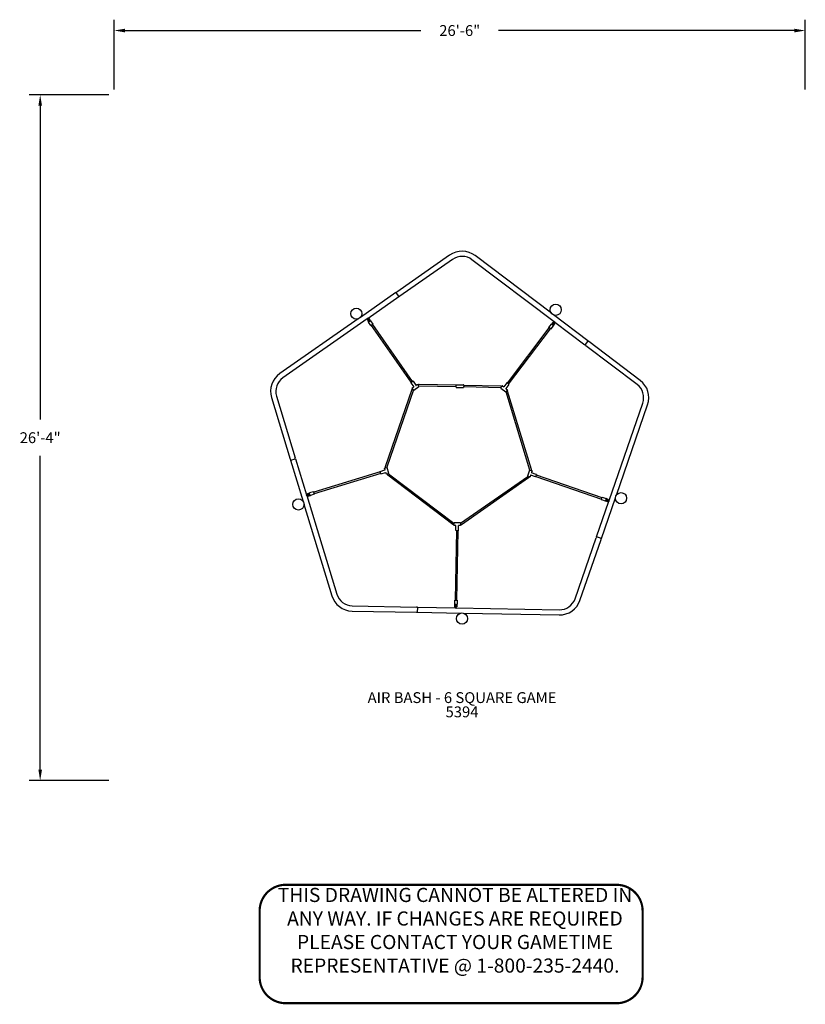
# Model space of a CAD drawing. Units: inches. Extents: x 135 to 497, y -5 to 448.
import ezdxf

# ---------------------------------------------------------------- set-up
doc = ezdxf.new("R2010")
doc.units = ezdxf.units.IN
doc.header["$LTSCALE"] = 12
doc.header["$MEASUREMENT"] = 0
for name, color, linetype in [('1', 7, 'Continuous'), ('20', 7, 'Continuous'), ('33', 20, 'Continuous'), ('8', 7, 'Continuous'), ('GT-COMPONENT_LINEWORK', 7, 'Continuous')]:
    doc.layers.add(name, color=color, linetype=linetype)
doc.styles.add('NORMAL', font='simplex')
doc.styles.get("Standard").update_dxf_attribs({"font": 'romans.shx'})
doc.dimstyles.get("Standard").update_dxf_attribs({"dimscale": 60, "dimtxt": 0.0833, "dimasz": 0.0833, "dimexe": 0.0833, "dimexo": 0.04, "dimgap": 0.09, "dimtad": 0, "dimtih": 1, "dimtoh": 1, "dimdec": 4, "dimzin": 1, "dimdsep": 46, "dimlunit": 4, "dimtxsty": 'Standard', "dimcen": 0.09, "dimclrt": 150, "dimadec": 4, "dimazin": 2, "dimtfac": 1, "dimtdec": 0, "dimtofl": 0, "dimtmove": 0, "dimatfit": 3, "dimfxl": 1, "dimtolj": 1, "dimtzin": 0, "dimlwd": -1, "dimlwe": -1, "dimarcsym": 1})

# ---------------------------------------------------------------- blocks, each defined once
blk = doc.blocks.new('*D14')
at = {"layer": '33', "color": 0, "linetype": 'ByBlock', "transparency": 16777216}
for p, q in [((178.87, 416.31), (178.87, 448.47)), ((496.89, 416.31), (496.89, 448.47)), ((183.87, 443.48), (319.99, 443.48)), ((491.89, 443.48), (355.78, 443.48))]:
    blk.add_line(p, q, dxfattribs=at)
at = {"layer": '33', "color": 0, "transparency": 16777216}
for points in [[(183.87, 444.31), (183.87, 442.64), (178.87, 443.48)], [(491.89, 444.31), (491.89, 442.64), (496.89, 443.48)]]:
    blk.add_solid(points, dxfattribs=at)
at = {"layer": '33', "color": 150, "transparency": 16777216, "insert": (337.88, 443.48), "char_height": 4.998, "attachment_point": 5}
blk.add_mtext('\\A1;26\'-6"', dxfattribs=at)
blk = doc.blocks.new('*D15')
at = {"layer": '33', "color": 0, "linetype": 'ByBlock', "transparency": 16777216}
for p, q in [((176.47, 413.91), (139.83, 413.91)), ((144.83, 408.91), (144.83, 264.48)), ((144.83, 103.3), (144.83, 247.73)), ((176.47, 98.3), (139.83, 98.3))]:
    blk.add_line(p, q, dxfattribs=at)
at = {"layer": '33', "color": 0, "transparency": 16777216}
for points in [[(144, 408.91), (145.66, 408.91), (144.83, 413.91)], [(144, 103.3), (145.66, 103.3), (144.83, 98.3)]]:
    blk.add_solid(points, dxfattribs=at)
at = {"layer": '33', "color": 150, "transparency": 16777216, "insert": (144.83, 256.1), "char_height": 4.998, "attachment_point": 5}
blk.add_mtext('\\A1;26\'-4"', dxfattribs=at)
blk = doc.blocks.new('disclaimer')
at = {"layer": 'GT-COMPONENT_LINEWORK', "color": 1, "const_width": 1}
blk.add_lwpolyline([(164.39, 55.7), (12.17, 55.7, 0.414214), (0.17, 43.7), (0.17, 12.7, 0.402062), (12.16, 1.2), (164.39, 1.2, 0.414214), (176.39, 13.2), (176.39, 43.7, 0.414214)], format="xyb", close=True, dxfattribs=at)
at = {"layer": 'GT-COMPONENT_LINEWORK', "color": 1, "insert": (90.04, 54.28), "char_height": 6.5, "width": 166.7969, "attachment_point": 2}
blk.add_mtext('{\\fArial|b1|i0|c0|p34;THIS DRAWING CANNOT BE ALTERED IN ANY WAY. IF CHANGES ARE REQUIRED PLEASE CONTACT YOUR GAMETIME REPRESENTATIVE @ 1-800-235-2440.}', dxfattribs=at)

msp = doc.modelspace()

# ---------------------------------------------------------------- linework, layer by layer
at = {"layer": '1'}
for p, q in [((333.25, 340.12), (308.94, 323.15)), ((380.04, 313.36), (344.93, 339.9)), ((334.61, 338.17), (310.3, 321.2)), ((381.33, 309.41), (343.5, 338)), ((308.53, 322.86), (292.24, 311.49)), ((308.53, 322.86), (309.89, 320.92)), ((309.89, 320.92), (295.72, 311.02)), ((291.21, 310.77), (255.12, 285.57)), ((295.36, 310.77), (256.48, 283.63)), ((295.32, 310.84), (295.36, 310.77)), ((295.64, 311.08), (295.34, 310.87)), ((295.34, 310.87), (296.19, 309.65)), ((295.39, 310.17), (295.65, 310.35)), ((295.39, 310.14), (295.97, 309.31)), ((296.5, 309.86), (295.64, 311.08)), ((295.72, 311.02), (295.68, 311.09)), ((296.25, 309.53), (295.68, 310.35)), ((295.97, 309.27), (295.97, 309.29)), ((297.04, 307.71), (295.97, 309.23)), ((296.01, 310.58), (296.59, 309.76)), ((296.02, 310.61), (296.28, 310.79)), ((296.5, 309.86), (296.19, 309.65)), ((296.29, 309.52), (296.58, 309.72)), ((296.89, 309.95), (296.3, 310.79)), ((296.91, 309.94), (296.93, 309.94)), ((298.02, 308.4), (296.96, 309.92)), ((298.01, 308.31), (297.12, 307.7)), ((316.16, 281.99), (297.86, 308.21)), ((378.93, 306.87), (380.05, 308.35)), ((380.09, 308.37), (380.1, 308.37)), ((380.74, 309.19), (380.12, 308.38)), ((380.42, 308.18), (381.02, 308.98)), ((380.42, 308.14), (380.71, 307.93)), ((381.41, 309.46), (380.51, 308.28)), ((380.81, 308.05), (380.51, 308.28)), ((381.35, 308.73), (380.75, 307.93)), ((380.77, 309.2), (381.02, 309.01)), ((380.81, 308.05), (381.71, 309.24)), ((381.02, 307.7), (381.63, 308.52)), ((396.9, 300.62), (381.04, 312.6)), ((381.38, 309.47), (381.33, 309.41)), ((381.38, 308.74), (381.63, 308.55)), ((381.71, 309.24), (381.41, 309.46)), ((381.63, 308.52), (381.63, 308.52)), ((381.68, 309.15), (381.73, 309.21)), ((395.47, 298.73), (381.68, 309.15)), ((315.57, 281.58), (297.27, 307.8)), ((359.81, 281.17), (379.09, 306.68)), ((360.38, 280.73), (379.66, 306.25)), ((379.81, 306.14), (378.95, 306.79)), ((379.89, 306.15), (381.01, 307.63)), ((381.02, 307.68), (381.02, 307.67)), ((396.9, 300.62), (395.47, 298.73)), ((420.95, 282.45), (397.3, 300.32)), ((419.51, 280.55), (395.87, 298.42)), ((315.41, 281.39), (316.71, 279.52)), ((315.42, 281.47), (316.32, 282.1)), ((316.4, 282.08), (317.7, 280.22)), ((359.58, 281.27), (358.21, 279.45)), ((359.66, 281.28), (360.53, 280.62)), ((315.9, 278.28), (303.6, 242.71)), ((316.58, 278.05), (304.28, 242.47)), ((316.67, 278.02), (316.04, 278.91)), ((316.06, 279), (316.69, 279.44)), ((316.75, 278), (319.11, 279.65)), ((317.78, 280.2), (318.42, 280.64)), ((318.5, 280.63), (319.13, 279.74)), ((336.2, 279.5), (319.13, 279.82)), ((336.21, 280.22), (319.14, 280.54)), ((336.19, 279.32), (336.21, 280.4)), ((336.25, 279.26), (339.63, 279.2)), ((336.27, 280.46), (339.65, 280.4)), ((339.71, 280.34), (339.69, 279.26)), ((356.76, 279.11), (339.7, 279.44)), ((356.78, 279.83), (339.71, 280.16)), ((356.76, 279.03), (357.42, 279.9)), ((356.77, 278.94), (359.07, 277.21)), ((357.5, 279.91), (358.12, 279.44)), ((359.81, 278.09), (359.16, 277.22)), ((360.54, 280.54), (359.17, 278.72)), ((359.18, 278.64), (359.8, 278.17)), ((370.19, 241.23), (359.24, 277.24)), ((370.88, 241.44), (359.93, 277.45)), ((251.3, 274.53), (259.93, 246.17)), ((253.57, 275.23), (262.2, 246.87)), ((406.6, 227.23), (422.1, 272.05)), ((409.96, 229.67), (424.35, 271.27)), ((260.07, 245.7), (262.34, 246.39)), ((260.07, 245.7), (265.85, 226.68)), ((262.34, 246.39), (267.37, 229.85)), ((301.3, 240.32), (270.71, 231.02)), ((301.57, 239.46), (301.25, 240.5)), ((301.29, 240.57), (303.47, 241.24)), ((303.51, 241.31), (303.28, 242.05)), ((303.32, 242.13), (304.36, 242.45)), ((305.28, 239.65), (304.44, 242.41)), ((370.03, 241.17), (369.09, 238.45)), ((370.11, 241.21), (371.14, 240.85)), ((371.18, 240.77), (370.92, 240.04)), ((301.51, 239.63), (270.92, 230.33)), ((301.64, 239.42), (303.82, 240.08)), ((304.12, 239.3), (303.89, 240.04)), ((305.24, 239.58), (304.19, 239.26)), ((304.75, 238.93), (334.78, 216.24)), ((305.18, 239.51), (335.21, 216.81)), ((338.31, 216.75), (369.18, 238.3)), ((338.73, 216.16), (369.59, 237.71)), ((370.16, 238.01), (369.13, 238.37)), ((370.49, 238.78), (370.24, 238.05)), ((372.72, 238.08), (370.57, 238.82)), ((373.11, 239.22), (370.96, 239.96)), ((373.15, 239.14), (372.79, 238.11)), ((372.85, 238.29), (403.07, 227.83)), ((373.09, 238.97), (403.31, 228.52)), ((270.58, 231.23), (268.8, 230.69)), ((270.66, 231.19), (270.97, 230.16)), ((268.72, 230.23), (267.29, 229.8)), ((267.29, 229.8), (267.4, 229.44)), ((267.37, 229.85), (267.3, 229.83)), ((267.4, 229.44), (268.83, 229.87)), ((267.42, 229.41), (267.5, 229.44)), ((267.5, 229.44), (281.3, 184.06)), ((267.86, 230.01), (267.77, 230.31)), ((268.76, 230.63), (267.78, 230.33)), ((268.84, 230.29), (267.88, 230)), ((268.08, 229.28), (267.99, 229.58)), ((268, 229.6), (268.96, 229.89)), ((268.11, 229.26), (269.08, 229.56)), ((268.72, 230.23), (268.83, 229.87)), ((268.77, 230.65), (268.77, 230.66)), ((268.98, 229.93), (268.88, 230.27)), ((269.12, 229.54), (269.1, 229.55)), ((270.93, 230.08), (269.15, 229.54)), ((400.81, 210.48), (406.46, 226.81)), ((403.02, 227.66), (403.37, 228.69)), ((403.05, 209.71), (409.55, 228.49)), ((403.05, 227.59), (404.81, 226.98)), ((403.44, 228.72), (405.2, 228.12)), ((404.86, 226.99), (404.85, 226.98)), ((404.88, 227), (405.84, 226.67)), ((405.11, 227.7), (405, 227.36)), ((405.96, 227), (405.01, 227.33)), ((405.15, 227.72), (406.09, 227.39)), ((405.15, 227.3), (405.27, 227.66)), ((405.15, 227.3), (406.55, 226.81)), ((405.23, 228.09), (405.23, 228.08)), ((406.21, 227.72), (405.24, 228.06)), ((406.68, 227.17), (405.27, 227.66)), ((405.97, 226.97), (405.87, 226.68)), ((406.22, 227.7), (406.12, 227.4)), ((406.46, 226.81), (406.53, 226.79)), ((406.55, 226.81), (406.68, 227.17)), ((406.67, 227.2), (406.6, 227.23)), ((266.22, 225.48), (279.03, 183.37)), ((335.24, 215.79), (335.27, 216.88)), ((336.08, 215.71), (335.3, 215.73)), ((338.21, 216.88), (335.33, 216.94)), ((336.34, 213.31), (335.74, 181.34)), ((336.09, 213.38), (336.14, 215.65)), ((337.24, 213.3), (336.15, 213.32)), ((337.06, 213.3), (336.46, 181.33)), ((337.3, 213.36), (337.35, 215.63)), ((338.18, 215.67), (337.41, 215.69)), ((338.26, 216.82), (338.24, 215.73)), ((390.95, 182), (400.64, 210.01)), ((393.2, 181.22), (402.89, 209.23)), ((403.05, 209.71), (400.81, 210.48)), ((335.49, 181.29), (335.46, 179.43)), ((335.56, 181.34), (336.64, 181.32)), ((336.69, 181.26), (336.66, 179.41)), ((288.39, 178.7), (318.03, 178.15)), ((318.49, 175.76), (318.53, 178.14)), ((318.53, 178.14), (335.81, 177.81)), ((335.48, 179.38), (335.47, 179.39)), ((335.5, 179.37), (335.48, 178.35)), ((335.48, 178.35), (335.48, 178.35)), ((335.81, 178.32), (335.5, 178.32)), ((335.81, 177.81), (335.81, 177.73)), ((335.85, 179.34), (335.83, 178.34)), ((335.87, 179.2), (335.84, 177.72)), ((335.84, 177.72), (336.21, 177.71)), ((335.87, 179.2), (336.24, 179.2)), ((336.23, 179.36), (335.88, 179.37)), ((336.21, 177.71), (336.24, 179.2)), ((336.24, 178.33), (336.26, 179.33)), ((336.25, 177.8), (383.66, 176.91)), ((336.25, 177.72), (336.25, 177.8)), ((336.58, 178.3), (336.26, 178.31)), ((336.62, 179.35), (336.6, 178.32)), ((336.64, 179.37), (336.63, 179.36)), ((288.35, 176.33), (317.99, 175.77)), ((318.49, 175.76), (338.36, 175.39)), ((339.61, 175.36), (383.62, 174.53))]:
    msp.add_line(p, q, dxfattribs=at)
for centre in [(382.05, 314.98), (290.29, 313.18), (263.65, 225.36), (412.11, 228.26), (338.94, 172.87)]:
    msp.add_circle(centre, 2.58, dxfattribs=at)
for centre, radius, start, end in [((338.94, 331.97), 9.94, 52.9195, 124.9195), ((338.94, 331.97), 7.56, 52.9195, 124.9195), ((309.43, 322.46), 0.844, 124.9195, 161.2385), ((309.82, 321.89), 0.844, 268.6005, 304.9195), ((295.37, 310.82), 0.0616, 132.5929, 139.16), ((295.35, 310.83), 0.0388, 138.6681, 149.0846), ((295.34, 310.84), 0.0239, 149.3046, 157.6548), ((295.33, 310.84), 0.0146, 157.8171, 166.2929), ((295.33, 310.84), 0.00929, 166.4587, 177.9137), ((295.32, 310.84), 0.00632, 178.0161, 192.4793), ((295.32, 310.84), 0.00452, 192.7982, 214.0291), ((295.38, 310.8), 0.0793, 124.93, 132.5382), ((295.4, 310.16), 0.02, 124.9195, 214.9195), ((295.69, 311.02), 0.0788, 117.2747, 124.9352), ((295.68, 311.03), 0.0609, 110.6378, 117.2874), ((295.66, 310.34), 0.02, 34.9195, 124.9195), ((295.67, 311.06), 0.0334, 100.4061, 106.099), ((295.68, 311.05), 0.0463, 106.0403, 110.6774), ((295.67, 311.09), 0.00437, 35.4395, 57.4113), ((295.67, 311.09), 0.00617, 57.1777, 72.0049), ((295.67, 311.08), 0.00905, 71.776, 83.5298), ((295.67, 311.08), 0.0141, 83.4044, 92.1638), ((295.67, 311.07), 0.0233, 92.0884, 100.6304), ((295.92, 309.29), 0.05, 349.9195, 34.9195), ((296.01, 309.26), 0.05, 169.9195, 214.9195), ((296.03, 310.59), 0.02, 124.9195, 214.9195), ((296.27, 309.54), 0.03, 214.9209, 304.9181), ((296.29, 310.77), 0.02, 34.9195, 124.9195), ((296.56, 309.75), 0.03, 304.9279, 34.9112), ((296.92, 309.99), 0.05, 214.9195, 259.9195), ((296.92, 309.89), 0.05, 34.9195, 79.9195), ((297.97, 308.36), 0.06, 304.9195, 34.9195), ((380.09, 308.32), 0.05, 97.9195, 142.9195), ((380.1, 308.42), 0.05, 277.9195, 322.9195), ((380.44, 308.16), 0.03, 142.9209, 232.9181), ((380.76, 309.18), 0.02, 52.9195, 142.9195), ((381.01, 308.99), 0.02, 322.9195, 52.9195), ((381.37, 308.72), 0.02, 52.9195, 142.9195), ((381.38, 309.47), 0.00882, 94.2148, 108.4687), ((381.38, 309.47), 0.00548, 108.2685, 130.4274), ((381.38, 309.46), 0.0146, 85.8171, 94.2929), ((381.38, 309.47), 0.00414, 131.4378, 142.6924), ((381.38, 309.45), 0.0239, 77.3046, 85.6548), ((381.38, 309.44), 0.0388, 66.6681, 77.0846), ((381.36, 309.4), 0.0793, 52.93, 60.5382), ((381.37, 309.42), 0.0616, 60.5929, 67.16), ((381.62, 308.53), 0.02, 322.9195, 52.9195), ((381.66, 309.17), 0.0808, 48.6131, 52.8772), ((381.67, 309.18), 0.0702, 42.6963, 48.7654), ((381.68, 309.19), 0.0547, 35.7651, 42.7732), ((381.69, 309.2), 0.0364, 30.3826, 35.7986), ((381.7, 309.21), 0.0248, 20.2752, 30.7733), ((381.71, 309.21), 0.0141, 11.4044, 20.1638), ((381.72, 309.21), 0.00437, 323.4395, 345.4113), ((381.72, 309.21), 0.00617, 345.1777, 0.0049), ((381.72, 309.21), 0.00905, 359.776, 11.5298), ((297.09, 307.75), 0.06, 214.9195, 304.9195), ((378.98, 306.84), 0.06, 142.9195, 232.9195), ((379.84, 306.18), 0.06, 232.9195, 322.9195), ((380.72, 307.95), 0.03, 232.9279, 322.9112), ((380.97, 307.66), 0.05, 322.9195, 7.9195), ((381.07, 307.69), 0.05, 142.9195, 187.9195), ((396.79, 299.65), 0.844, 52.9195, 89.2385), ((396.37, 299.1), 0.844, 196.6005, 232.9195), ((260.81, 277.43), 9.94, 124.9195, 196.9195), ((260.81, 277.43), 7.56, 124.9195, 196.9195), ((315.46, 281.42), 0.06, 124.9195, 214.9195), ((316.35, 282.05), 0.06, 34.9195, 124.9195), ((359.62, 281.23), 0.06, 52.9195, 142.9195), ((414.95, 274.52), 9.94, 340.9195, 52.9195), ((317.19, 277.84), 1.36, 138.7418, 160.9195), ((316.09, 278.95), 0.06, 124.9195, 214.9195), ((317.19, 277.84), 0.64, 155.4294, 160.9195), ((316.72, 278.05), 0.06, 214.9195, 304.9195), ((316.66, 279.49), 0.06, 304.9195, 34.9195), ((317.75, 280.25), 0.06, 214.9195, 304.9195), ((318.45, 280.6), 0.06, 34.9195, 124.9195), ((319.12, 279.18), 1.36, 88.9195, 111.0972), ((319.12, 279.18), 0.64, 88.9195, 94.4096), ((319.08, 279.7), 0.06, 304.9195, 34.9195), ((336.25, 279.32), 0.06, 178.9195, 268.9195), ((336.27, 280.4), 0.06, 88.9195, 178.9195), ((339.63, 279.26), 0.06, 268.9195, 358.9195), ((339.65, 280.34), 0.06, 358.9195, 88.9195), ((356.81, 278.99), 0.06, 142.9195, 232.9195), ((356.75, 278.47), 0.64, 83.4294, 88.9195), ((356.75, 278.47), 1.36, 66.7418, 88.9195), ((357.47, 279.86), 0.06, 52.9195, 142.9195), ((358.16, 279.49), 0.06, 232.9195, 322.9195), ((359.11, 277.25), 0.06, 232.9195, 322.9195), ((359.22, 278.69), 0.06, 142.9195, 232.9195), ((358.63, 277.06), 0.64, 16.9195, 22.4096), ((358.63, 277.06), 1.36, 16.9195, 39.0972), ((359.76, 278.12), 0.06, 322.9195, 52.9195), ((360.49, 280.57), 0.06, 322.9195, 52.9195), ((414.95, 274.52), 7.56, 340.9195, 52.9195), ((260.73, 246.42), 0.844, 196.9195, 233.2385), ((261.39, 246.62), 0.844, 340.6005, 16.9195), ((301.31, 240.52), 0.06, 106.9195, 196.9195), ((303.34, 242.07), 0.06, 106.9195, 196.9195), ((303.45, 241.29), 0.06, 286.9195, 16.9195), ((304.88, 242.26), 1.36, 160.9195, 183.0972), ((304.88, 242.26), 0.64, 160.9195, 166.4096), ((304.38, 242.39), 0.06, 16.9195, 106.9195), ((370.09, 241.15), 0.06, 70.9195, 160.9195), ((369.58, 241.04), 0.64, 11.4294, 16.9195), ((369.58, 241.04), 1.36, 354.7418, 16.9195), ((371.12, 240.79), 0.06, 340.9195, 70.9195), ((301.62, 239.47), 0.06, 196.9195, 286.9195), ((303.84, 240.02), 0.06, 16.9195, 106.9195), ((304.18, 239.32), 0.06, 196.9195, 286.9195), ((305.57, 240.02), 1.36, 210.7418, 232.9195), ((305.57, 240.02), 0.64, 227.4294, 232.9195), ((305.22, 239.63), 0.06, 286.9195, 16.9195), ((369.15, 238.43), 0.06, 160.9195, 250.9195), ((368.81, 238.82), 0.64, 304.9195, 310.4096), ((368.81, 238.82), 1.36, 304.9195, 327.0972), ((370.18, 238.07), 0.06, 250.9195, 340.9195), ((370.55, 238.76), 0.06, 70.9195, 160.9195), ((370.98, 240.02), 0.06, 160.9195, 250.9195), ((372.73, 238.13), 0.06, 250.9195, 340.9195), ((373.09, 239.16), 0.06, 340.9195, 70.9195), ((270.6, 231.17), 0.06, 16.9195, 106.9195), ((267.3, 229.83), 0.00445, 107.5428, 132.9724), ((267.3, 229.82), 0.00665, 132.3728, 146.5346), ((267.3, 229.82), 0.00978, 146.3072, 157.5271), ((267.31, 229.82), 0.0156, 157.3636, 165.531), ((267.32, 229.82), 0.0264, 165.6291, 175.6758), ((267.33, 229.82), 0.0379, 175.3415, 179.7161), ((267.34, 229.82), 0.0509, 179.6453, 184.0248), ((267.37, 229.82), 0.0796, 190.4055, 196.9094), ((267.35, 229.82), 0.0634, 183.9988, 190.5175), ((267.48, 229.46), 0.0793, 196.93, 204.5382), ((267.46, 229.45), 0.0616, 204.5929, 211.16), ((267.43, 229.43), 0.0211, 222.148, 232.5857), ((267.44, 229.44), 0.0375, 210.504, 222.1064), ((267.42, 229.42), 0.0113, 232.6178, 244.8666), ((267.42, 229.42), 0.00736, 245.066, 258.2409), ((267.42, 229.42), 0.00398, 279.1181, 286.8743), ((267.42, 229.42), 0.0049, 258.1077, 278.547), ((267.79, 230.32), 0.02, 106.9195, 196.9195), ((267.88, 230.01), 0.02, 196.9195, 286.9195), ((268.01, 229.58), 0.02, 106.9195, 196.9195), ((268.1, 229.28), 0.02, 196.9195, 286.9195), ((268.72, 230.67), 0.05, 286.9195, 331.9195), ((268.82, 230.64), 0.05, 106.9195, 151.9195), ((268.85, 230.26), 0.03, 16.9279, 106.9112), ((268.95, 229.92), 0.03, 286.9209, 16.9181), ((269.08, 229.51), 0.05, 61.9195, 106.9195), ((269.14, 229.59), 0.05, 241.9195, 286.9195), ((270.91, 230.14), 0.06, 286.9195, 16.9195), ((403.07, 227.65), 0.06, 160.9195, 250.9195), ((403.42, 228.67), 0.06, 70.9195, 160.9195), ((404.82, 227.03), 0.05, 250.9195, 295.9195), ((404.88, 226.95), 0.05, 70.9195, 115.9195), ((405.02, 227.35), 0.03, 160.9279, 250.9112), ((405.14, 227.69), 0.03, 70.9209, 160.9181), ((405.18, 228.07), 0.05, 25.9195, 70.9195), ((405.28, 228.1), 0.05, 205.9195, 250.9195), ((405.85, 226.68), 0.02, 250.9195, 340.9195), ((405.95, 226.98), 0.02, 340.9195, 70.9195), ((406.1, 227.41), 0.02, 250.9195, 340.9195), ((406.2, 227.7), 0.02, 340.9195, 70.9195), ((406.53, 226.79), 0.00437, 251.4395, 273.4113), ((406.53, 226.79), 0.00617, 273.1777, 288.0049), ((406.53, 226.8), 0.00905, 287.776, 299.5298), ((406.51, 226.82), 0.0422, 321.1335, 325.2452), ((406.5, 226.83), 0.0581, 325.2365, 332.0287), ((406.52, 226.81), 0.0289, 311.0348, 321.486), ((406.53, 226.8), 0.0155, 299.6923, 311.1559), ((406.48, 226.84), 0.0769, 332.0704, 341.0165), ((406.67, 227.2), 0.00548, 36.2685, 58.4274), ((406.67, 227.2), 0.00414, 59.4378, 70.6924), ((406.66, 227.19), 0.016, 12.4336, 20.35), ((406.65, 227.19), 0.0254, 4.3142, 12.2901), ((406.67, 227.19), 0.0093, 20.1295, 36.1702), ((406.62, 227.19), 0.0616, 348.5929, 355.16), ((406.64, 227.19), 0.0396, 354.7246, 4.1854), ((406.6, 227.19), 0.0793, 340.93, 348.5382), ((335.6, 217.32), 1.36, 232.9195, 255.0972), ((335.6, 217.32), 0.64, 232.9195, 238.4096), ((335.3, 215.79), 0.06, 178.9195, 268.9195), ((335.33, 216.88), 0.06, 88.9195, 178.9195), ((336.08, 215.65), 0.06, 358.9195, 88.9195), ((336.15, 213.38), 0.06, 178.9195, 268.9195), ((337.24, 213.36), 0.06, 268.9195, 358.9195), ((337.41, 215.63), 0.06, 88.9195, 178.9195), ((338.18, 215.73), 0.06, 268.9195, 358.9195), ((338.2, 216.82), 0.06, 358.9195, 88.9195), ((337.95, 217.28), 1.36, 282.7418, 304.9195), ((337.95, 217.28), 0.64, 299.4294, 304.9195), ((401.44, 209.73), 0.844, 124.6005, 160.9195), ((402.09, 209.51), 0.844, 340.9195, 17.2385), ((288.54, 186.27), 9.94, 196.9195, 268.9195), ((288.54, 186.27), 7.56, 196.9195, 268.9195), ((335.55, 181.28), 0.06, 88.9195, 178.9195), ((336.63, 181.26), 0.06, 358.9195, 88.9195), ((383.81, 184.47), 7.56, 268.9195, 340.9195), ((318.02, 177.3), 0.844, 52.6005, 88.9195), ((335.51, 179.43), 0.05, 178.9195, 223.9195), ((335.45, 179.35), 0.05, 358.9195, 43.9195), ((335.5, 178.34), 0.02, 178.9195, 268.9195), ((335.81, 178.34), 0.02, 268.9195, 358.9195), ((335.81, 177.73), 0.00437, 179.4395, 201.4113), ((335.81, 177.73), 0.00649, 201.4665, 218.6442), ((335.82, 177.73), 0.0103, 218.5412, 231.4902), ((335.82, 177.74), 0.0185, 231.406, 241.4821), ((335.83, 177.75), 0.0309, 241.2911, 250.301), ((335.83, 177.76), 0.0463, 250.0403, 254.6774), ((335.84, 177.78), 0.0609, 254.6378, 261.2874), ((335.84, 177.8), 0.0788, 261.2747, 268.9352), ((335.88, 179.34), 0.03, 88.9279, 178.9112), ((336.22, 177.79), 0.0793, 268.93, 276.5382), ((336.23, 179.33), 0.03, 358.9209, 88.9181), ((336.22, 177.77), 0.0616, 276.5929, 283.16), ((336.22, 177.75), 0.0388, 282.6681, 293.0846), ((336.26, 178.33), 0.02, 178.9195, 268.9195), ((336.23, 177.74), 0.0227, 293.145, 303.05), ((336.24, 177.73), 0.012, 302.946, 316.5542), ((336.24, 177.72), 0.007, 316.7877, 333.1857), ((336.24, 177.72), 0.00461, 333.3074, 357.8556), ((336.58, 178.32), 0.02, 268.9195, 358.9195), ((336.67, 179.32), 0.05, 133.9195, 178.9195), ((336.61, 179.41), 0.05, 313.9195, 358.9195), ((383.81, 184.47), 9.94, 268.9195, 340.9195), ((318, 176.61), 0.844, 268.9195, 305.2385)]:
    msp.add_arc(centre, radius, start, end, dxfattribs=at)

# ---------------------------------------------------------------- block references
at = {"layer": 'GT-COMPONENT_LINEWORK'}
msp.add_blockref('disclaimer', (245.64, -5.37), dxfattribs=at)

# ---------------------------------------------------------------- texts
at = {"layer": '20', "insert": (338.94, 132.42), "char_height": 5, "width": 33.8172, "attachment_point": 2, "style": 'NORMAL'}
msp.add_mtext('5394', dxfattribs=at)
at = {"layer": '8', "insert": (338.94, 132.42), "char_height": 5, "width": 116.6663, "attachment_point": 8, "style": 'NORMAL'}
msp.add_mtext('AIR BASH - 6 SQUARE GAME', dxfattribs=at)

# ---------------------------------------------------------------- dimensions: what is measured, and where the dimension line sits
at = {"layer": '33'}
dim = msp.add_linear_dim(base=(496.89, 443.48), p1=(178.87, 413.91), p2=(496.89, 413.91), dimstyle='Standard', override={"dimdec": 0, "dimsah": 1}, dxfattribs=at)
dim.commit()
dim.dimension.update_dxf_attribs({"geometry": '*D14', "text_midpoint": (337.88, 443.48), "dimtype": 160})
dim = msp.add_linear_dim(base=(144.83, 413.91), p1=(178.87, 98.3), p2=(178.87, 413.91), angle=90, dimstyle='Standard', override={"dimdec": 0, "dimsah": 1}, dxfattribs=at)
dim.commit()
dim.dimension.update_dxf_attribs({"geometry": '*D15', "text_midpoint": (144.83, 256.1), "dimtype": 160})

doc.saveas('drawing.dxf')
